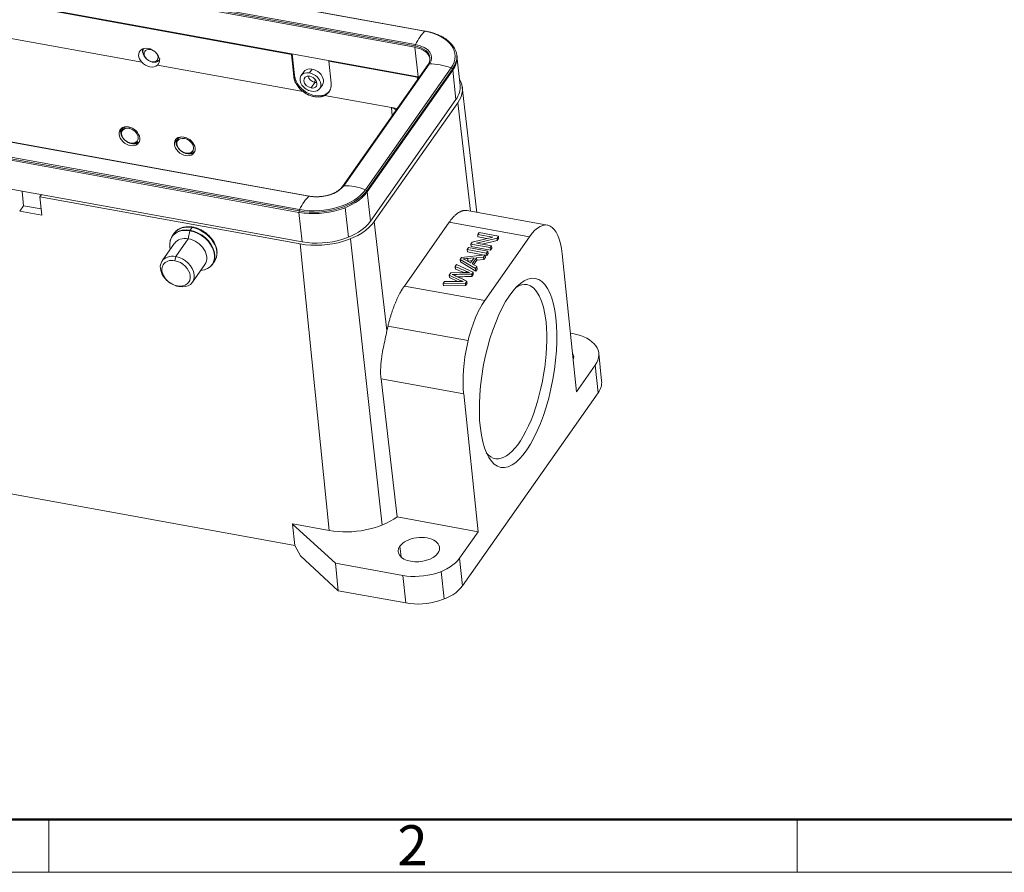
# Model space of a CAD drawing. Units: millimetres. Extents: x 1591 to 2185, y 621 to 1041.
# Drawn here: x 1686 to 1817, y 621 to 734 of the extents above; entities that cross this region are included whole.
import ezdxf

# ---------------------------------------------------------------- set-up
doc = ezdxf.new("R2010")
doc.units = ezdxf.units.MM
doc.header["$LTSCALE"] = 65.395
doc.layers.get('0').update_dxf_attribs({"linetype": 'CONTINUOUS', "lineweight": 30})
doc.layers.add('Dim', color=3, linetype='CONTINUOUS', lineweight=15)
doc.layers.add('图框', color=7, linetype='CONTINUOUS', lineweight=20)
doc.styles.add('Romans字体', font='romans.shx', dxfattribs={"width": 0.75})

# ---------------------------------------------------------------- blocks, each defined once
blk = doc.blocks.new('A4图框-NEW')
at = {"layer": '图框', "lineweight": 50}
blk.add_line((836.855, 484.035), (1126.929, 484.035), dxfattribs=at)
at = {"layer": '图框', "color": 6}
for p, q in [((882.948, 484.035), (882.948, 480.535)), ((932.483, 484.035), (932.483, 480.535))]:
    blk.add_line(p, q, dxfattribs=at)
at = {"layer": '图框', "color": 1, "lineweight": 18}
blk.add_line((833.413, 480.535), (1130.412, 480.535), dxfattribs=at)
at = {"layer": '图框', "color": 6, "insert": (906.025, 483.648), "char_height": 2.652, "width": 2.55791, "attachment_point": 1, "style": 'Romans字体'}
blk.add_mtext('2', dxfattribs=at)

msp = doc.modelspace()

# ---------------------------------------------------------------- linework, layer by layer
at = {"linetype": 'Continuous', "lineweight": 15}
for p, q in [((1739.97, 732.51), (1667.79, 745.61)), ((1740.02, 732.53), (1667.84, 745.63)), ((1738.66, 730.38), (1666.48, 743.48)), ((1738.67, 730.56), (1666.49, 743.66)), ((1738.73, 730.74), (1666.55, 743.85)), ((1739.08, 726.47), (1666.9, 739.58)), ((1722.32, 729.45), (1683.81, 736.44)), ((1702.5, 728.4), (1683.25, 731.9)), ((1739.08, 726.47), (1738.66, 730.38)), ((1702.66, 729.69), (1702.83, 729.45)), ((1704.74, 729.14), (1704.66, 729.12)), ((1722.32, 729.45), (1722.36, 729.51)), ((1722.62, 726.51), (1722.32, 729.45)), ((1722.71, 726.64), (1722.41, 729.5)), ((1727.26, 728.55), (1727.3, 728.61)), ((1744.64, 725.34), (1744.22, 729.25)), ((1723.84, 724.53), (1704.58, 728.03)), ((1724.69, 727), (1725.04, 727.49)), ((1727.26, 728.55), (1727.56, 725.62)), ((1738.97, 726.43), (1727.26, 728.55)), ((1740.41, 728.1), (1729.08, 711.98)), ((1729.24, 712.06), (1740.56, 728.17)), ((1732.11, 711.54), (1743.44, 727.65)), ((1743.62, 727.51), (1732.29, 711.4)), ((1732.35, 711.26), (1743.67, 727.38)), ((1743.67, 727.38), (1744.09, 723.47)), ((1722.62, 726.51), (1722.71, 726.64)), ((1723.94, 727.14), (1723.59, 726.64)), ((1725.46, 726.12), (1725.42, 725.74)), ((1739, 726.1), (1738.97, 726.43)), ((1725.42, 725.74), (1724.9, 725.01)), ((1726.05, 724.92), (1726.4, 725.41)), ((1746.86, 708.54), (1744.93, 725.11)), ((1652.44, 723.77), (1724.62, 710.66)), ((1724.67, 710.68), (1652.49, 723.79)), ((1735.56, 722.4), (1726.7, 724.01)), ((1732.76, 707.36), (1744.09, 723.47)), ((1744.33, 723.05), (1733.28, 707.32)), ((1735.56, 722.4), (1735.64, 721.32)), ((1735.56, 722.4), (1736.31, 722.27)), ((1745.99, 708.7), (1744.33, 723.05)), ((1651.13, 721.64), (1723.31, 708.53)), ((1723.32, 708.72), (1651.14, 721.82)), ((1651.2, 722), (1723.38, 708.9)), ((1700.82, 719.65), (1700.85, 719.81)), ((1708.13, 718.32), (1708.17, 718.49)), ((1651.55, 717.73), (1723.73, 704.63)), ((1701.04, 717.7), (1701.03, 717.71)), ((1701.18, 717.64), (1701.13, 717.66)), ((1708.36, 716.38), (1708.35, 716.38)), ((1708.49, 716.31), (1708.45, 716.33)), ((1686.65, 711.36), (1686.84, 709.41)), ((1689.02, 710.61), (1689.22, 710.89)), ((1689.02, 710.61), (1689.27, 708.17)), ((1723.46, 704.36), (1689.02, 710.61)), ((1732.35, 711.26), (1732.76, 707.36)), ((1686.84, 709.41), (1686.34, 708.7)), ((1689.18, 708.99), (1686.84, 709.41)), ((1729.85, 705.26), (1729.44, 709.16)), ((1689.27, 708.17), (1686.34, 708.7)), ((1723.31, 708.53), (1723.73, 704.63)), ((1756.19, 706.85), (1745.57, 708.77)), ((1709.17, 706.54), (1708.91, 706.17)), ((1733.28, 707.32), (1734.95, 692.89)), ((1743.18, 707.22), (1737.26, 698.79)), ((1753.8, 705.29), (1743.18, 707.22)), ((1706.79, 705.77), (1706.53, 705.4)), ((1708.64, 705.05), (1708.88, 706.1)), ((1746.25, 704.6), (1748.98, 705.25)), ((1749.52, 705.13), (1746.79, 704.48)), ((1747.14, 705.86), (1746.97, 705.62)), ((1747, 705.29), (1746.97, 705.62)), ((1746.97, 705.62), (1748.98, 705.25)), ((1747, 705.29), (1748.22, 705.07)), ((1749.7, 705.4), (1747.14, 705.86)), ((1747.89, 696.86), (1753.8, 705.29)), ((1749.52, 705.13), (1749.7, 705.4)), ((1749.55, 704.81), (1749.52, 705.13)), ((1749.74, 705.07), (1749.7, 705.4)), ((1706.85, 704.47), (1705.19, 702.11)), ((1706.99, 702.69), (1708.64, 705.05)), ((1727.3, 666.44), (1723.46, 704.36)), ((1734.3, 667.15), (1730.11, 705.04)), ((1745.75, 703.88), (1745.57, 703.62)), ((1748.31, 703.42), (1745.75, 703.88)), ((1746.25, 704.6), (1746.06, 704.33)), ((1746.06, 704.33), (1748.62, 703.87)), ((1746.1, 704.01), (1746.06, 704.33)), ((1746.1, 704.01), (1748.66, 703.54)), ((1748.8, 704.11), (1746.79, 704.48)), ((1747.57, 704.34), (1749.55, 704.81)), ((1748.62, 703.87), (1748.8, 704.11)), ((1748.66, 703.54), (1748.62, 703.87)), ((1748.83, 703.79), (1748.8, 704.11)), ((1749.55, 704.81), (1749.74, 705.07)), ((1706.86, 702.14), (1706.99, 702.69)), ((1744.83, 702.58), (1744.64, 702.3)), ((1744.83, 702.58), (1747.95, 702.91)), ((1745.6, 703.3), (1745.57, 703.62)), ((1745.57, 703.62), (1748.13, 703.16)), ((1745.6, 703.3), (1747.82, 702.89)), ((1746.48, 702.5), (1745.63, 702.43)), ((1746.48, 702.5), (1746.01, 701.84)), ((1746.24, 701.72), (1746.81, 702.53)), ((1747.75, 702.61), (1746.81, 702.53)), ((1746.84, 702.2), (1746.81, 702.53)), ((1747.75, 702.61), (1747.95, 702.91)), ((1747.78, 702.29), (1747.75, 702.61)), ((1747.78, 702.29), (1747.99, 702.58)), ((1747.99, 702.58), (1747.95, 702.91)), ((1747.96, 702.87), (1748.16, 702.83)), ((1748.13, 703.16), (1748.31, 703.42)), ((1748.16, 702.83), (1748.13, 703.16)), ((1748.16, 702.83), (1748.34, 703.09)), ((1748.34, 703.09), (1748.31, 703.42)), ((1748.66, 703.54), (1748.83, 703.79)), ((1760.06, 684.8), (1758.13, 703.04)), ((1709.2, 699.29), (1710.86, 701.65)), ((1711.85, 701.67), (1712.11, 702.03)), ((1744.16, 701.63), (1743.98, 701.37)), ((1744.16, 701.63), (1746.35, 700.63)), ((1744.67, 701.98), (1744.64, 702.3)), ((1746.67, 701.09), (1744.64, 702.3)), ((1744.67, 701.98), (1746.71, 700.76)), ((1745.41, 702.19), (1746.01, 701.84)), ((1745.66, 702.1), (1746.23, 702.15)), ((1746.24, 701.72), (1746.86, 701.36)), ((1746.43, 701.61), (1746.84, 702.2)), ((1746.67, 701.09), (1746.86, 701.36)), ((1746.84, 702.2), (1747.78, 702.29)), ((1746.9, 701.04), (1746.86, 701.36)), ((1743.4, 700.54), (1743.18, 700.23)), ((1743.21, 699.9), (1743.18, 700.23)), ((1744.65, 699.54), (1743.18, 700.23)), ((1743.21, 699.9), (1744.33, 699.38)), ((1743.4, 700.54), (1744.89, 700.58)), ((1746.17, 700.38), (1746.35, 700.63)), ((1746.21, 700.06), (1746.38, 700.3)), ((1746.38, 700.3), (1746.35, 700.63)), ((1746.71, 700.76), (1746.67, 701.09)), ((1746.71, 700.76), (1746.9, 701.04)), ((1707.22, 698.82), (1707.41, 698.72)), ((1737.26, 698.79), (1747.89, 696.86)), ((1742.59, 699.39), (1742.4, 699.13)), ((1745.33, 699.18), (1742.4, 699.13)), ((1742.44, 698.8), (1742.4, 699.13)), ((1742.44, 698.8), (1745.36, 698.85)), ((1742.59, 699.39), (1744.48, 699.38)), ((1745.33, 699.18), (1745.51, 699.44)), ((1745.36, 698.85), (1745.33, 699.18)), ((1745.36, 698.85), (1745.55, 699.12)), ((1735.09, 693.49), (1745.7, 691.56)), ((1759.24, 692.55), (1759.54, 692.5)), ((1763.37, 686.23), (1762.99, 689.87)), ((1762.53, 688.31), (1760.06, 684.8)), ((1762.91, 684.67), (1762.53, 688.31)), ((1745.11, 684.51), (1734.17, 686.5)), ((1762.91, 684.67), (1744.96, 659.12)), ((1745.11, 684.51), (1747.04, 666.27)), ((1660.57, 675.75), (1722.77, 664.46)), ((1722.47, 667.28), (1722.49, 667.31)), ((1727.3, 666.44), (1722.49, 667.31)), ((1747.04, 666.27), (1736.29, 668.23)), ((1722.77, 664.44), (1722.47, 667.28)), ((1728.12, 662.11), (1722.47, 667.28)), ((1747.04, 666.27), (1744.57, 662.77)), ((1722.77, 664.44), (1723.49, 663.06)), ((1736.67, 664.36), (1736.82, 662.93)), ((1723.49, 663.06), (1728.51, 658.46)), ((1728.51, 658.46), (1728.12, 662.11)), ((1737.04, 660.49), (1728.12, 662.11)), ((1744.57, 662.77), (1744.96, 659.12)), ((1742.53, 657.37), (1742.15, 661.01)), ((1737.43, 656.84), (1737.04, 660.49)), ((1737.43, 656.84), (1728.51, 658.46))]:
    msp.add_line(p, q, dxfattribs=at)
for centre, major_axis, ratio, start_param, end_param in [((1739.9, 726.43), (-1.18, -6.49), 0.368126, 3.573714, 4.054523), ((1739.97, 732.23), (-0.054, -0.295), 0.368126, 3.141919, 3.573714), ((1737.34, 728.76), (-6.63, -0.7), 0.579217, 2.673043, 4.243839), ((1703.46, 729.01), (1.22, -0.87), 0.732391, 6.143817, 10.706952), ((1703.74, 729.28), (-0.822, 0.569), 0.722235, 4.824687, 6.844437), ((1738.78, 730.55), (-0.054, -0.295), 0.368126, 4.054523, 5.384915), ((1737.36, 728.52), (-3.28, -0.35), 0.579217, 3.183208, 4.243839), ((1737.34, 728.71), (3.28, 0.35), 0.579217, 6.233871, 7.375984), ((1737.34, 728.76), (-3.51, -0.37), 0.579217, 2.673043, 4.243839), ((1703.74, 729.28), (-0.822, 0.569), 0.722235, 0.561251, 3.702844), ((1703.74, 729.28), (-0.822, 0.569), 0.722235, 3.702844, 4.226116), ((1737.36, 728.52), (-3.28, -0.35), 0.579217, 3.141607, 3.183208), ((1737.34, 728.71), (6.86, 0.73), 0.579217, 5.801642, 6.259579), ((1737.36, 728.52), (-6.86, -0.73), 0.579217, 2.673043, 3.120106), ((1737.36, 728.52), (-6.86, -0.73), 0.579217, 3.120106, 3.141607), ((1703.46, 729.02), (1.21, -0.88), 0.737418, 4.429199, 6.149249), ((1725.17, 726.28), (1.23, -0.86), 0.727318, 0.000081, 3.141575), ((1740.65, 727.93), (-0.245, 0.173), 0.727318, 5.51895, 6.283177), ((1742.55, 722.72), (-5.4, 3.8), 0.727318, 5.038141, 5.51895), ((1743.4, 727.43), (-0.245, 0.173), 0.727318, 3.707749, 5.038141), ((1725.18, 726.19), (-2.21, 1.55), 0.727318, 0.566157, 3.141575), ((1724.82, 725.78), (-1.23, 0.86), 0.727318, 5.278545, 8.420138), ((1724.82, 725.78), (0.777, -0.546), 0.727318, 2.136953, 5.278545), ((1725.34, 726.51), (-0.777, 0.546), 0.727318, 0.701834, 2.136953), ((1724.82, 725.78), (-1.23, 0.86), 0.727318, 2.136953, 5.278545), ((1724.82, 725.78), (0.777, -0.546), 0.727318, 5.278545, 8.420138), ((1737.47, 724.29), (-3.78, -0.4), 0.579217, 4.176737, 4.243839), ((1737.77, 724.62), (-3.28, -0.35), 0.579217, 4.18869, 4.243839), ((1737.47, 724.29), (7.46, 0.79), 0.579217, 5.814636, 6.549057), ((1725.34, 726.51), (-0.777, 0.546), 0.727318, 2.136953, 2.439773), ((1737.77, 724.62), (-6.86, -0.73), 0.579217, 2.673043, 3.141607), ((1700.92, 718.68), (-0.986, 0.683), 0.722235, 5.27364, 8.415233), ((1700.92, 718.68), (-0.986, 0.683), 0.722235, 2.132048, 5.27364), ((1708.24, 717.35), (-0.986, 0.683), 0.722235, 5.27364, 8.415233), ((1708.24, 717.35), (-0.986, 0.683), 0.722235, 2.132048, 5.27364), ((1700.93, 718.7), (-1.01, 0.7), 0.722235, 1.650625, 2.132048), ((1701.04, 718.85), (-1.23, 0.85), 0.722235, 1.695105, 2.132048), ((1700.93, 718.7), (-1.01, 0.7), 0.722235, 2.132048, 3.125794), ((1701.04, 718.85), (-1.23, 0.85), 0.722235, 2.132048, 2.569073), ((1708.25, 717.37), (-1.01, 0.7), 0.722235, 1.650625, 2.132048), ((1708.36, 717.52), (-1.23, 0.85), 0.722235, 1.695105, 2.132048), ((1708.25, 717.37), (-1.01, 0.7), 0.722235, 2.132048, 3.125794), ((1708.36, 717.52), (-1.23, 0.85), 0.722235, 2.132048, 2.569073), ((1726.01, 712.65), (-3.51, -0.37), 0.579217, 1.102247, 2.673043), ((1729.33, 711.81), (-0.245, 0.173), 0.727318, 5.51895, 6.279227), ((1731.23, 706.6), (-5.4, 3.8), 0.727318, 5.038141, 5.51895), ((1726.04, 712.41), (-6.86, -0.73), 0.579217, 1.102247, 2.673043), ((1726.02, 712.6), (-6.86, -0.73), 0.579217, 1.106753, 2.66005), ((1726.01, 712.65), (-6.63, -0.7), 0.579217, 1.102247, 2.673043), ((1724.55, 704.59), (1.18, 6.49), 0.368126, 0.432122, 0.91293), ((1724.61, 710.39), (0.054, 0.295), 0.368126, 6.282431, 6.715307), ((1732.07, 711.31), (-0.245, 0.173), 0.727318, 3.707749, 5.038141), ((1723.43, 708.7), (0.054, 0.295), 0.368126, 0.91293, 2.243322), ((1754.58, 697.99), (-1.61, -8.86), 0.368126, 2.243322, 3.814118), ((1709.19, 703.53), (-2.66, 1.87), 0.727318, 5.278545, 6.746896), ((1709.45, 703.9), (2.66, -1.87), 0.727318, 2.136953, 3.105103), ((1709.19, 706.3), (-0.054, -0.295), 0.368126, 3.141155, 3.814118), ((1709.45, 703.9), (2.66, -1.87), 0.727318, 0.000032, 2.136953), ((1726.42, 708.57), (7.46, 0.79), 0.579217, 4.243839, 5.814636), ((1726.45, 708.5), (-6.86, -0.73), 0.579217, 1.102247, 2.673043), ((1709.16, 703.49), (2.64, -1.85), 0.727318, 2.143988, 3.847963), ((1709.45, 703.9), (2.66, -1.87), 0.727318, 3.105103, 3.141624), ((1708.86, 703.06), (2, -1.41), 0.727318, 2.136953, 3.141624), ((1709.16, 703.49), (2.64, -1.85), 0.727318, 2.136953, 2.143988), ((1708.92, 706.09), (0.0179, 0.0984), 0.368126, 0.672526, 1.457924), ((1709.16, 703.49), (2.64, -1.85), 0.727318, 5.5768, 8.420138), ((1709.19, 703.53), (-2.66, 1.87), 0.727318, 2.424703, 5.278545), ((1708.86, 703.06), (2, -1.41), 0.727318, 0.000032, 2.136953), ((1707.2, 700.7), (-2, 1.41), 0.727318, 5.278545, 8.420138), ((1707.2, 700.7), (-2, 1.41), 0.727318, 2.136953, 5.278545), ((1707.04, 700.48), (-1.68, 1.18), 0.727318, 5.278545, 8.420138), ((1707.04, 700.48), (-1.68, 1.18), 0.727318, 2.136953, 5.278545), ((1709.57, 704.07), (2.66, -1.87), 0.727318, 6.222532, 6.239648), ((1751.39, 687.46), (2.09, 11.51), 0.368126, 0, 0.309868), ((1751.39, 687.46), (2.09, 11.51), 0.368126, 5.384915, 6.283185), ((1748.66, 689.57), (-1.61, -8.86), 0.368126, 3.814118, 5.384915), ((1751.39, 687.46), (2.09, 11.51), 0.368126, 2.831683, 5.384915), ((1757.27, 689.27), (5.72, 0.61), 0.579217, 5.814636, 7.385432), ((1756.94, 689.17), (-2.73, -0.29), 0.579217, 2.862766, 3.420448), ((1757.65, 685.62), (-5.72, -0.61), 0.579217, 2.673043, 3.141607), ((1730.42, 670.88), (-7.86, -0.83), 0.579217, 1.102247, 2.351297), ((1739.18, 663.9), (-2.73, -0.29), 0.579217, 2.673043, 5.814636), ((1739.18, 663.9), (-2.73, -0.29), 0.579217, 5.814636, 8.956228), ((1739.31, 663.72), (5.72, 0.61), 0.579217, 4.243839, 5.814636), ((1739.7, 660.07), (-5.72, -0.61), 0.579217, 1.102247, 2.673043)]:
    msp.add_ellipse(centre, major_axis=major_axis, ratio=ratio, start_param=start_param, end_param=end_param, dxfattribs=at)
for centre, major_axis, ratio in [((1700.87, 718.61), (1.21, -0.88), 0.737418), ((1708.19, 717.28), (1.21, -0.88), 0.737418), ((1752.31, 687.29), (-2.27, -12.5), 0.368126)]:
    msp.add_ellipse(centre, major_axis=major_axis, ratio=ratio, dxfattribs=at)
at = {"linetype": 'Continuous', "lineweight": 15, "extrusion": (7.2e-15, 9.5e-15, -1)}
msp.add_open_spline([(1744.23, 729.16), (1744.23, 729.18), (1744.23, 729.34), (1744.16, 729.65), (1744.01, 730.06), (1743.79, 730.45), (1743.51, 730.82), (1743.15, 731.17), (1742.74, 731.49), (1742.27, 731.78), (1741.74, 732.03), (1741.17, 732.25), (1740.59, 732.41), (1740.2, 732.49), (1740.02, 732.53)], degree=3, knots=[0, 0, 0, 0, 0.013304, 0.10229, 0.191162, 0.280408, 0.370463, 0.461467, 0.553296, 0.64569, 0.738387, 0.831187, 0.923952, 1, 1, 1, 1], dxfattribs=at)
at = {"linetype": 'Continuous', "lineweight": 15, "extrusion": (-1.38e-14, -1.9e-15, -1)}
msp.add_open_spline([(1702.62, 730.14), (1702.62, 730.13), (1702.6, 730.02), (1702.6, 729.9), (1702.62, 729.75), (1702.63, 729.71), (1702.63, 729.68)], degree=3, knots=[0, 0, 0, 0, 0.06219, 0.770907, 0.770907, 1, 1, 1, 1], dxfattribs=at)
at = {"linetype": 'Continuous', "lineweight": 15, "extrusion": (4.61e-14, -1.1e-14, -1)}
msp.add_open_spline([(1702.77, 730.24), (1702.74, 730.2), (1702.72, 730.15), (1702.68, 730.03), (1702.66, 729.97), (1702.65, 729.83), (1702.65, 729.76), (1702.66, 729.69)], degree=3, knots=[0, 0, 0, 0, 0.290214, 0.290214, 0.645107, 0.645107, 1, 1, 1, 1], dxfattribs=at)
at = {"linetype": 'Continuous', "lineweight": 15, "extrusion": (6e-16, 1.8e-15, -1)}
msp.add_open_spline([(1702.66, 729.69), (1702.67, 729.62), (1702.68, 729.55), (1702.73, 729.42), (1702.75, 729.36), (1702.82, 729.23), (1702.85, 729.17), (1702.94, 729.05), (1702.99, 728.99), (1703.09, 728.88), (1703.14, 728.83), (1703.26, 728.73), (1703.32, 728.69), (1703.45, 728.61), (1703.51, 728.57), (1703.64, 728.51), (1703.71, 728.48), (1703.84, 728.44), (1703.91, 728.42), (1704.04, 728.4), (1704.1, 728.4), (1704.23, 728.4), (1704.29, 728.41), (1704.4, 728.43), (1704.45, 728.44), (1704.55, 728.48), (1704.6, 728.51), (1704.68, 728.57), (1704.72, 728.6), (1704.78, 728.68), (1704.81, 728.72), (1704.85, 728.81), (1704.87, 728.86), (1704.87, 728.9)], degree=3, knots=[0, 0, 0, 0, 0.0625, 0.0625, 0.125, 0.125, 0.1875, 0.1875, 0.25, 0.25, 0.3125, 0.3125, 0.375, 0.375, 0.4375, 0.4375, 0.5, 0.5, 0.5625, 0.5625, 0.625, 0.625, 0.6875, 0.6875, 0.75, 0.75, 0.8125, 0.8125, 0.875, 0.875, 0.9375, 0.9375, 1, 1, 1, 1], dxfattribs=at)
at = {"linetype": 'Continuous', "lineweight": 15, "extrusion": (2.315e-13, -6.66e-14, -1)}
msp.add_open_spline([(1704.88, 728.9), (1704.88, 728.85), (1704.87, 728.79), (1704.84, 728.7), (1704.83, 728.67), (1704.81, 728.64)], degree=3, knots=[0, 0, 0, 0, 0.601594, 0.601594, 1, 1, 1, 1], dxfattribs=at)
at = {"linetype": 'Continuous', "lineweight": 15, "extrusion": (-6.4e-15, 2e-15, -1)}
msp.add_open_spline([(1740.63, 728.94), (1740.63, 728.92), (1740.66, 728.82), (1740.64, 728.63), (1740.58, 728.39), (1740.48, 728.21), (1740.42, 728.11), (1740.41, 728.1)], degree=3, knots=[0, 0, 0, 0, 0.072149, 0.388776, 0.674268, 0.950143, 1, 1, 1, 1], dxfattribs=at)
at = {"linetype": 'Continuous', "lineweight": 15, "extrusion": (-2.79e-14, -1.83e-14, -1)}
msp.add_open_spline([(1723.84, 724.53), (1723.32, 724.93), (1722.67, 725.98), (1722.62, 726.51)], degree=2, dxfattribs=at)
at = {"linetype": 'Continuous', "lineweight": 15, "extrusion": (7e-15, -4.5e-15, -1)}
msp.add_open_spline([(1727.56, 725.62), (1727.61, 725.08), (1727.16, 724.23), (1726.7, 724.01)], degree=2, dxfattribs=at)
at = {"linetype": 'Continuous', "lineweight": 15}
for points, degree in [([(1726.7, 724.01), (1726.1, 723.72), (1724.52, 724), (1723.84, 724.53)], 2), ([(1744.02, 701.04), (1743.98, 701.37)], 1), ([(1745.63, 702.43), (1745.66, 702.1)], 1), ([(1743.85, 700.21), (1745.51, 699.44)], 1), ([(1745.43, 700.57), (1745.43, 700.64), (1745.42, 700.7), (1745.41, 700.76)], 3), ([(1746.17, 700.38), (1746.21, 700.06)], 1), ([(1744.67, 699.38), (1744.65, 699.54)], 1), ([(1745.55, 699.12), (1745.51, 699.44)], 1), ([(1734.17, 686.5), (1734.4, 684.47), (1734.88, 680.41), (1735.58, 674.32), (1736.05, 670.26), (1736.29, 668.23)], 3)]:
    msp.add_open_spline(points, degree=degree, dxfattribs=at)
at = {"linetype": 'Continuous', "lineweight": 15, "extrusion": (1.73e-14, 2.73e-14, -1)}
msp.add_open_spline([(1735.56, 722.4), (1735.94, 722.33), (1736.13, 722.07), (1736.15, 722.01)], degree=2, knots=[0, 0, 0, 0.800941, 1, 1, 1], dxfattribs=at)
at = {"linetype": 'Continuous', "lineweight": 15, "extrusion": (-2.1e-15, -1e-15, -1)}
msp.add_open_spline([(1699.86, 719.78), (1699.86, 719.78), (1699.79, 719.67), (1699.71, 719.48), (1699.69, 719.2), (1699.73, 718.92), (1699.82, 718.68), (1699.92, 718.52), (1699.94, 718.49)], degree=3, knots=[0, 0, 0, 0, 0.004368, 0.315774, 0.492422, 0.628297, 0.939704, 1, 1, 1, 1], dxfattribs=at)
at = {"linetype": 'Continuous', "lineweight": 15, "extrusion": (1e-16, 2e-16, -1)}
msp.add_open_spline([(1700.46, 719.86), (1700.4, 719.85), (1700.34, 719.83), (1700.23, 719.79), (1700.18, 719.76), (1700.08, 719.7), (1700.04, 719.67), (1699.96, 719.59), (1699.92, 719.55), (1699.87, 719.45), (1699.84, 719.41), (1699.8, 719.3), (1699.79, 719.25), (1699.77, 719.14), (1699.77, 719.08), (1699.78, 718.96), (1699.79, 718.9), (1699.81, 718.78), (1699.83, 718.72), (1699.88, 718.6), (1699.91, 718.54), (1699.97, 718.43), (1700.01, 718.37), (1700.1, 718.27), (1700.14, 718.21), (1700.24, 718.12), (1700.29, 718.07), (1700.4, 717.99), (1700.45, 717.95), (1700.51, 717.91)], degree=3, knots=[0, 0, 0, 0, 0.070997, 0.070997, 0.142459, 0.142459, 0.213921, 0.213921, 0.285382, 0.285382, 0.356844, 0.356844, 0.428306, 0.428306, 0.499768, 0.499768, 0.571229, 0.571229, 0.642691, 0.642691, 0.714153, 0.714153, 0.785615, 0.785615, 0.857076, 0.857076, 0.928538, 0.928538, 1, 1, 1, 1], dxfattribs=at)
at = {"linetype": 'Continuous', "lineweight": 15, "extrusion": (-3.9e-15, -1.9e-15, -1)}
msp.add_open_spline([(1707.18, 718.45), (1707.18, 718.45), (1707.11, 718.34), (1707.03, 718.15), (1707.01, 717.87), (1707.05, 717.59), (1707.14, 717.35), (1707.24, 717.19), (1707.26, 717.16)], degree=3, knots=[0, 0, 0, 0, 0.004368, 0.315774, 0.492422, 0.628297, 0.939704, 1, 1, 1, 1], dxfattribs=at)
at = {"linetype": 'Continuous', "lineweight": 15, "extrusion": (-2e-16, -4e-16, -1)}
msp.add_open_spline([(1707.78, 718.53), (1707.72, 718.52), (1707.66, 718.5), (1707.55, 718.46), (1707.5, 718.43), (1707.4, 718.37), (1707.36, 718.34), (1707.28, 718.26), (1707.24, 718.22), (1707.18, 718.13), (1707.16, 718.08), (1707.12, 717.97), (1707.11, 717.92), (1707.09, 717.81), (1707.09, 717.75), (1707.1, 717.63), (1707.1, 717.57), (1707.13, 717.45), (1707.15, 717.39), (1707.2, 717.27), (1707.23, 717.21), (1707.29, 717.1), (1707.33, 717.04), (1707.41, 716.94), (1707.46, 716.89), (1707.56, 716.79), (1707.61, 716.74), (1707.72, 716.66), (1707.77, 716.62), (1707.83, 716.58)], degree=3, knots=[0, 0, 0, 0, 0.070997, 0.070997, 0.142459, 0.142459, 0.213921, 0.213921, 0.285382, 0.285382, 0.356844, 0.356844, 0.428306, 0.428306, 0.499768, 0.499768, 0.571229, 0.571229, 0.642691, 0.642691, 0.714153, 0.714153, 0.785615, 0.785615, 0.857076, 0.857076, 0.928538, 0.928538, 1, 1, 1, 1], dxfattribs=at)
at = {"linetype": 'Continuous', "lineweight": 15, "extrusion": (-4.3e-14, -1.195e-13, -1)}
msp.add_open_spline([(1700.58, 717.86), (1700.6, 717.85), (1700.64, 717.83), (1700.7, 717.8), (1700.78, 717.76), (1700.87, 717.73), (1700.98, 717.69), (1701.07, 717.67), (1701.12, 717.66), (1701.13, 717.66)], degree=3, knots=[0, 0, 0, 0, 0.096404, 0.212043, 0.34649, 0.499227, 0.734029, 0.900239, 1, 1, 1, 1], dxfattribs=at)
at = {"linetype": 'Continuous', "lineweight": 15, "extrusion": (6e-16, -1.7e-15, -1)}
msp.add_open_spline([(1701.13, 717.66), (1701.16, 717.66), (1701.21, 717.65), (1701.3, 717.64), (1701.41, 717.65), (1701.53, 717.66), (1701.64, 717.7), (1701.74, 717.75), (1701.81, 717.81), (1701.89, 717.88), (1701.92, 717.94), (1701.94, 717.98)], degree=3, knots=[0, 0, 0, 0, 0.058231, 0.1418, 0.250046, 0.377648, 0.499452, 0.626237, 0.749368, 0.839206, 1, 1, 1, 1], dxfattribs=at)
at = {"linetype": 'Continuous', "lineweight": 15, "extrusion": (-7.94e-14, 1.697e-13, -1)}
msp.add_open_spline([(1701.74, 717.65), (1701.76, 717.65), (1701.81, 717.67), (1701.92, 717.71), (1702, 717.76), (1702.05, 717.79), (1702.05, 717.79)], degree=3, knots=[0, 0, 0, 0, 0.13544, 0.456433, 0.960923, 1, 1, 1, 1], dxfattribs=at)
at = {"linetype": 'Continuous', "lineweight": 15, "extrusion": (3.4e-15, 9.4e-15, -1)}
msp.add_open_spline([(1707.9, 716.53), (1707.92, 716.52), (1707.96, 716.5), (1708.02, 716.47), (1708.1, 716.43), (1708.19, 716.4), (1708.29, 716.36), (1708.39, 716.34), (1708.43, 716.33), (1708.45, 716.33)], degree=3, knots=[0, 0, 0, 0, 0.096404, 0.212043, 0.34649, 0.499227, 0.734029, 0.900239, 1, 1, 1, 1], dxfattribs=at)
at = {"linetype": 'Continuous', "lineweight": 15, "extrusion": (-2.8e-15, 7.9e-15, -1)}
msp.add_open_spline([(1708.45, 716.33), (1708.47, 716.33), (1708.53, 716.32), (1708.62, 716.31), (1708.73, 716.32), (1708.85, 716.33), (1708.96, 716.37), (1709.06, 716.42), (1709.13, 716.48), (1709.2, 716.55), (1709.24, 716.62), (1709.26, 716.65)], degree=3, knots=[0, 0, 0, 0, 0.058231, 0.1418, 0.250046, 0.377648, 0.499452, 0.626237, 0.749368, 0.839206, 1, 1, 1, 1], dxfattribs=at)
at = {"linetype": 'Continuous', "lineweight": 15, "extrusion": (-2.362e-13, 4.434e-13, -1)}
msp.add_open_spline([(1709.06, 716.32), (1709.08, 716.32), (1709.13, 716.34), (1709.24, 716.38), (1709.35, 716.45), (1709.42, 716.51), (1709.45, 716.53)], degree=3, knots=[0, 0, 0, 0, 0.102961, 0.346977, 0.730485, 1, 1, 1, 1], dxfattribs=at)
at = {"linetype": 'Continuous', "lineweight": 15, "extrusion": (-7e-16, 2.6e-15, -1)}
msp.add_open_spline([(1729.08, 711.98), (1729.05, 711.94), (1728.96, 711.81), (1728.75, 711.61), (1728.45, 711.38), (1728.09, 711.16), (1727.69, 710.98), (1727.24, 710.83), (1726.77, 710.71), (1726.29, 710.63), (1725.79, 710.6), (1725.31, 710.6), (1724.93, 710.64), (1724.73, 710.67), (1724.67, 710.68)], degree=3, knots=[0, 0, 0, 0, 0.04708, 0.138767, 0.230142, 0.321435, 0.412895, 0.504612, 0.596556, 0.688656, 0.780819, 0.872937, 0.964891, 1, 1, 1, 1], dxfattribs=at)
at = {"linetype": 'Continuous', "lineweight": 15, "extrusion": (2.6e-15, -4.1e-15, -1)}
msp.add_open_spline([(1743.18, 707.22), (1743.9, 708.25), (1745.13, 708.86), (1745.57, 708.77)], degree=2, knots=[0, 0, 0, 0.599588, 1, 1, 1], dxfattribs=at)
at = {"linetype": 'Continuous', "lineweight": 15, "extrusion": (-3e-15, 1.04e-14, -1)}
msp.add_open_spline([(1709.25, 706.59), (1709.17, 706.61), (1708.93, 706.64), (1708.55, 706.65), (1708.13, 706.61), (1707.73, 706.5), (1707.37, 706.32), (1707.07, 706.11), (1706.91, 705.93), (1706.85, 705.85)], degree=3, knots=[0, 0, 0, 0, 0.084512, 0.242065, 0.399732, 0.55683, 0.712755, 0.866987, 1, 1, 1, 1], dxfattribs=at)
at = {"linetype": 'Continuous', "lineweight": 15, "extrusion": (-2.8e-15, -2.2e-15, -1)}
msp.add_open_spline([(1712.05, 701.96), (1712.06, 701.97), (1712.15, 702.08), (1712.28, 702.31), (1712.41, 702.66), (1712.46, 703.04), (1712.46, 703.44), (1712.38, 703.85), (1712.24, 704.26), (1712.03, 704.67), (1711.77, 705.05), (1711.45, 705.41), (1711.08, 705.74), (1710.68, 706.03), (1710.26, 706.27), (1709.82, 706.45), (1709.48, 706.54), (1709.29, 706.58), (1709.25, 706.59)], degree=3, knots=[0, 0, 0, 0, 0.008727, 0.076619, 0.144334, 0.212257, 0.280748, 0.349926, 0.419694, 0.489858, 0.560229, 0.63068, 0.701151, 0.771646, 0.842187, 0.912796, 0.979694, 1, 1, 1, 1], dxfattribs=at)
at = {"linetype": 'Continuous', "lineweight": 15, "extrusion": (-1.32705e-10, -3.14852e-10, -1)}
msp.add_open_spline([(1745.41, 700.76), (1744.94, 700.97), (1744.46, 701.17), (1743.98, 701.37)], degree=3, dxfattribs=at)
at = {"linetype": 'Continuous', "lineweight": 15, "extrusion": (7.43e-14, -1.1419e-12, -1)}
msp.add_open_spline([(1745.63, 702.43), (1745.42, 702.41), (1745.21, 702.39), (1745, 702.38)], degree=3, dxfattribs=at)
at = {"linetype": 'Continuous', "lineweight": 15, "extrusion": (-5.48e-13, -1.1784e-12, -1)}
msp.add_open_spline([(1745, 702.38), (1745.15, 702.33), (1745.29, 702.26), (1745.41, 702.19)], degree=3, dxfattribs=at)
at = {"linetype": 'Continuous', "lineweight": 15, "extrusion": (-2.27798e-11, 2.54011e-10, -1)}
msp.add_open_spline([(1745.58, 702.09), (1745.6, 702.1), (1745.63, 702.1), (1745.66, 702.1)], degree=3, dxfattribs=at)
at = {"linetype": 'Continuous', "lineweight": 15, "extrusion": (-4.4657e-12, 1.8386e-10, -1)}
msp.add_open_spline([(1746.17, 700.38), (1745.31, 700.36), (1744.45, 700.34), (1743.59, 700.32)], degree=3, dxfattribs=at)
at = {"linetype": 'Continuous', "lineweight": 15, "extrusion": (-1.05175e-11, -2.43962e-11, -1)}
msp.add_open_spline([(1743.59, 700.32), (1743.68, 700.28), (1743.77, 700.25), (1743.85, 700.21)], degree=3, dxfattribs=at)
at = {"linetype": 'Continuous', "lineweight": 15, "extrusion": (8.69618e-11, 2.06695e-10, -1)}
msp.add_open_spline([(1744.02, 701.04), (1744.39, 700.89), (1744.76, 700.73), (1745.13, 700.58)], degree=3, dxfattribs=at)
at = {"linetype": 'Continuous', "lineweight": 15, "extrusion": (1.27855e-11, -5.20954e-10, -1)}
msp.add_open_spline([(1744.28, 700.01), (1744.92, 700.02), (1745.57, 700.04), (1746.21, 700.06)], degree=3, dxfattribs=at)
at = {"linetype": 'Continuous', "lineweight": 15, "extrusion": (2e-16, 1.22e-14, -1)}
msp.add_open_spline([(1744.89, 700.58), (1745.23, 700.59), (1745.57, 700.59), (1745.9, 700.57)], degree=3, dxfattribs=at)
at = {"linetype": 'Continuous', "lineweight": 15, "extrusion": (1.25026e-11, 3.08631e-11, -1)}
msp.add_open_spline([(1745.9, 700.57), (1745.73, 700.63), (1745.57, 700.7), (1745.41, 700.76)], degree=3, dxfattribs=at)
at = {"linetype": 'Continuous', "lineweight": 15, "extrusion": (-6.55e-14, 2.6e-14, -1)}
msp.add_open_spline([(1734.95, 692.89), (1735.33, 694.68), (1736.53, 697.76), (1737.26, 698.79)], degree=2, dxfattribs=at)
at = {"linetype": 'Continuous', "lineweight": 15, "extrusion": (-4.74e-14, -2.1032e-12, -1)}
msp.add_open_spline([(1744.48, 699.38), (1744.67, 699.38), (1744.87, 699.38), (1745.06, 699.37)], degree=3, dxfattribs=at)
at = {"linetype": 'Continuous', "lineweight": 15, "extrusion": (-1.05671e-10, -2.50939e-10, -1)}
msp.add_open_spline([(1745.06, 699.37), (1744.92, 699.43), (1744.78, 699.48), (1744.65, 699.54)], degree=3, dxfattribs=at)
at = {"linetype": 'Continuous', "lineweight": 15, "extrusion": (-1.5e-15, 2e-16, -1)}
msp.add_open_spline([(1734.17, 686.5), (1734.15, 686.69), (1734.11, 687.06), (1734.11, 687.65), (1734.13, 688.26), (1734.19, 688.88), (1734.3, 689.68), (1734.47, 690.64), (1734.71, 691.76), (1734.87, 692.52), (1734.95, 692.89)], degree=3, knots=[0, 0, 0, 0, 0.099499, 0.198201, 0.296729, 0.395706, 0.495744, 0.665705, 0.832918, 1, 1, 1, 1], dxfattribs=at)

# ---------------------------------------------------------------- block references
at = {"layer": 'Dim', "xscale": 2.000008417976848, "yscale": 2.000008417976848, "zscale": 2.000008417976848}
msp.add_blockref('A4图框-NEW', (-75.72, -339.88), dxfattribs=at)

doc.saveas('drawing.dxf')
